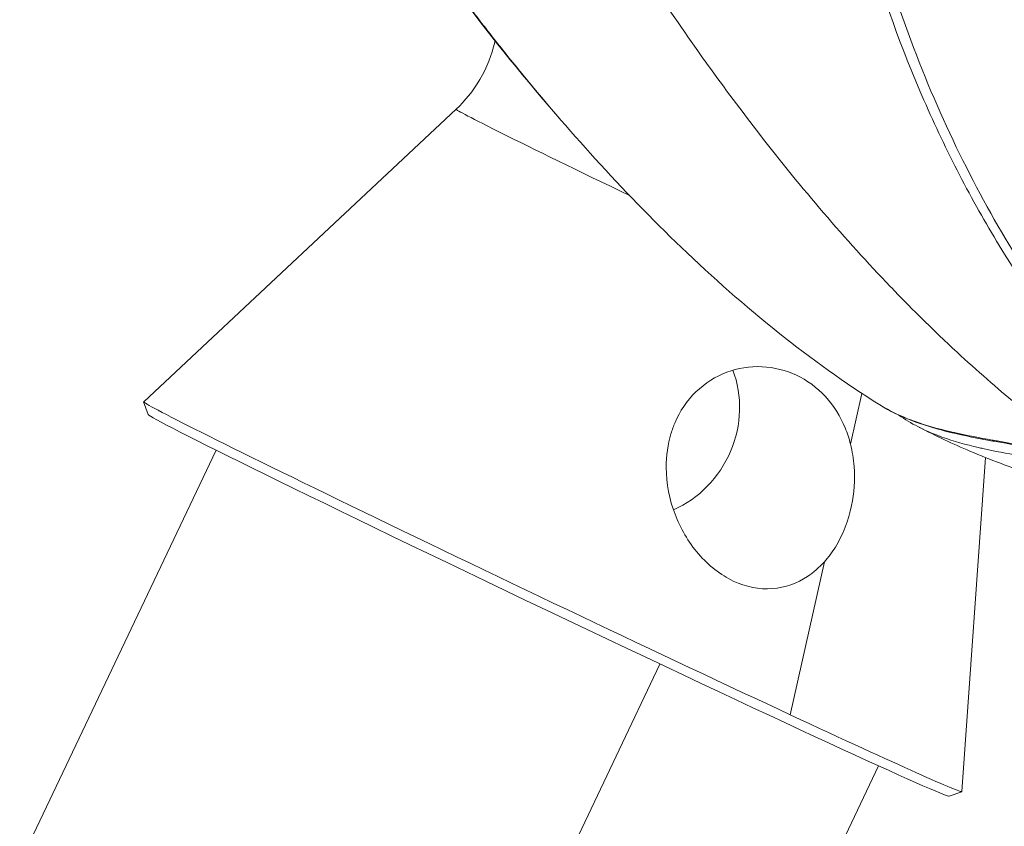
# Model space of a CAD drawing. Units: millimetres. Extents: x 2004 to 19971, y -7 to 13708.
# Drawn here: x 3894 to 3931, y 2621 to 2652 of the extents above; entities that cross this region are included whole.
import ezdxf

# ---------------------------------------------------------------- set-up
doc = ezdxf.new("R2010")
doc.units = ezdxf.units.MM
doc.styles.get("Standard").update_dxf_attribs({"font": 'arial.ttf'})
doc.dimstyles.new('OLCU', dxfattribs={"dimtxt": 300, "dimasz": 150, "dimexe": 0.18, "dimexo": 0.0625, "dimgap": 50, "dimtad": 1, "dimdec": 0, "dimlfac": 0.1, "dimrnd": 5, "dimzin": 0, "dimdsep": 46, "dimtxsty": 'Standard', "dimcen": 0.09, "dimse1": 1, "dimse2": 1, "dimadec": 0, "dimazin": 0, "dimtfac": 1, "dimtdec": 0, "dimtofl": 0, "dimtmove": 0, "dimatfit": 3, "dimfxl": 1, "dimtolj": 1, "dimtzin": 0, "dimarcsym": 0})

# ---------------------------------------------------------------- blocks, each defined once
blk = doc.blocks.new('*D18')
at = {"color": 0, "lineweight": -2, "transparency": 16777216}
blk.add_line((3304.573, 3373.341), (8934.477, 3373.341), dxfattribs=at)
at = {"color": 0, "transparency": 16777216}
for points in [[(3304.573, 3390.007), (3304.573, 3356.674), (3204.573, 3373.341)], [(8934.477, 3390.007), (8934.477, 3356.674), (9034.477, 3373.341)]]:
    blk.add_solid(points, dxfattribs=at)
at = {"layer": 'Defpoints', "color": 0, "transparency": 16777216}
for p in [(9034.477, 3373.341), (3204.573, 842.357), (9034.477, 842.357)]:
    blk.add_point(p, dxfattribs=at)
at = {"color": 0, "transparency": 16777216, "insert": (6119.525, 3550.984), "char_height": 250, "attachment_point": 5}
blk.add_mtext('\\A1;585', dxfattribs=at)

msp = doc.modelspace()

# ---------------------------------------------------------------- linework, layer by layer
at = {"color": 0, "linetype": 'Continuous', "lineweight": 0, "extrusion": (0, 1, 0)}
for p, q in [((3910.734, 2648.126), (3898.937, 2637.091)), ((3922.195, 2647.174), (3922.198, 2647.17)), ((3926.053, 2637.404), (3925.625, 2635.486)), ((3899.106, 2636.609), (3898.936, 2637.087)), ((3901.675, 2635.262), (3892.892, 2616.816)), ((3930.715, 2634.986), (3929.831, 2622.38)), ((3924.638, 2631.053), (3923.351, 2625.279)), ((3909.612, 2608.681), (3918.428, 2627.196)), ((3926.685, 2623.353), (3917.902, 2604.908)), ((3929.35, 2622.208), (3929.828, 2622.378))]:
    msp.add_line(p, q, dxfattribs=at)
at = {"color": 0, "linetype": 'Continuous', "lineweight": 0}
for centre, major_axis, ratio, start_param, end_param in [((3920.847, 2643.31), (-10.114, 4.816), 0.012108, -0.004757, 1.216666), ((3917.668, 2636.633), (1.826, 3.559), 0.926464, -2.2921, -0.696388), ((3914.383, 2629.735), (-15.447, 7.355), 0.012108, -0.004757, 2.19594), ((3914.383, 2629.735), (15.447, -7.355), 0.012108, -0.945652, 0.004757)]:
    msp.add_ellipse(centre, major_axis=major_axis, ratio=ratio, start_param=start_param, end_param=end_param, dxfattribs=at)
at = {"color": 0, "linetype": 'Continuous', "lineweight": 0, "extrusion": (0, 0, -1)}
msp.add_ellipse((3914.229, 2629.411), major_axis=(15.123, -7.201), ratio=0.012108, start_param=0.012109, end_param=3.129484, dxfattribs=at)
at = {"color": 0, "linetype": 'Continuous', "lineweight": 0}
for points, knots in [([(3938.14, 2634.531), (3936.904, 2635.655), (3935.743, 2636.875), (3933.423, 2639.668), (3932.283, 2641.266), (3930.713, 2643.842), (3930.212, 2644.731), (3929.26, 2646.568), (3928.814, 2647.506), (3927.56, 2650.379), (3926.838, 2652.372), (3925.924, 2655.475), (3925.648, 2656.528), (3925.152, 2658.674), (3924.933, 2659.768), (3924.364, 2663.1), (3924.111, 2665.349), (3923.847, 2669.901), (3923.836, 2672.204), (3924.003, 2675.699), (3924.089, 2676.872), (3924.266, 2678.638), (3924.333, 2679.227), (3924.444, 2680.109), (3924.503, 2680.55), (3924.566, 2680.991), (3924.609, 2681.285), (3924.631, 2681.434), (3924.653, 2681.578)], [0.00080817, 0.00080817, 0.00080817, 0.00080817, 0.00704598, 0.00704598, 0.01409195, 0.01409195, 0.01761494, 0.01761494, 0.02113793, 0.02113793, 0.02818391, 0.02818391, 0.0317069, 0.0317069, 0.03522989, 0.03522989, 0.04227586, 0.04227586, 0.04932184, 0.04932184, 0.05284483, 0.05284483, 0.05460632, 0.05460632, 0.05548707, 0.05592744, 0.05592744, 0.05636782, 0.05636782, 0.05636782, 0.05636782]), ([(3938.92, 2634.108), (3938.586, 2634.406), (3938.255, 2634.711), (3935.906, 2636.969), (3934.072, 2639.222), (3931.069, 2643.754), (3929.623, 2646.451), (3927.248, 2652.253), (3926.319, 2655.359), (3925.049, 2661.269), (3924.592, 2664.618), (3924.253, 2671.456), (3924.371, 2674.946), (3924.81, 2679.202), (3924.95, 2680.297), (3925.118, 2681.41)], [-20.6957, -20.6957, -20.6957, -20.6957, -20.540084, -20.540084, -19.572915, -19.572915, -18.605408, -18.605408, -17.637901, -17.637901, -16.668906, -16.668906, -15.699911, -15.699911, -15.377488, -15.377488, -15.377488, -15.377488]), ([(3914.466, 2658.713), (3914.756, 2658.222), (3915.05, 2657.73), (3915.499, 2656.988), (3915.65, 2656.74), (3915.879, 2656.368), (3915.955, 2656.244), (3916.05, 2656.09), (3916.068, 2656.061), (3916.107, 2655.999), (3916.127, 2655.966), (3916.187, 2655.87), (3916.226, 2655.807), (3916.567, 2655.26), (3916.875, 2654.773), (3917.344, 2654.044), (3917.502, 2653.8), (3917.741, 2653.435), (3917.821, 2653.313), (3917.965, 2653.094), (3918.031, 2652.996), (3918.111, 2652.874), (3918.127, 2652.851), (3918.143, 2652.827), (3918.781, 2651.867), (3919.44, 2650.91), (3920.149, 2649.92), (3920.182, 2649.873), (3920.216, 2649.826), (3920.859, 2648.931), (3921.519, 2648.045), (3922.195, 2647.174)], [0, 0, 0, 0, 0.125, 0.125, 0.1875, 0.1875, 0.21875, 0.21875, 0.226071, 0.226071, 0.234375, 0.234375, 0.25, 0.25, 0.375, 0.375, 0.4375, 0.4375, 0.46875, 0.46875, 0.493817, 0.493817, 0.5, 0.5, 0.5, 0.75, 0.75, 0.76237, 0.76237, 0.76237, 1, 1, 1, 1]), ([(3914.645, 2647.768), (3913.365, 2649.235), (3912.138, 2650.748), (3909.684, 2654.006), (3908.47, 2655.758), (3907.325, 2657.551)], [2.325327, 2.325327, 2.325327, 2.325327, 8.543973, 8.543973, 15.349063, 15.349063, 15.349063, 15.349063]), ([(3911.947, 2651.054), (3911.818, 2651.219), (3911.69, 2651.384), (3911.563, 2651.548), (3911.491, 2651.641), (3911.42, 2651.734), (3911.349, 2651.827), (3911.185, 2652.042), (3911.023, 2652.255), (3910.863, 2652.469), (3910.733, 2652.641), (3910.605, 2652.814), (3910.477, 2652.986)], [0.8885234, 0.8885234, 0.8885234, 0.8885234, 0.9168681, 0.9168681, 0.9168681, 0.9328962, 0.9328962, 0.9328962, 0.9699429, 0.9699429, 0.9699429, 1, 1, 1, 1]), ([(3926.725, 2636.974), (3925.425, 2637.786), (3924.141, 2638.705), (3921.648, 2640.695), (3920.423, 2641.776), (3918.121, 2643.982), (3917.032, 2645.107), (3914.982, 2647.358), (3914.011, 2648.492), (3912.702, 2650.097), (3912.319, 2650.577), (3911.947, 2651.054)], [0, 0, 0, 0, 4.97624, 4.97624, 9.938025, 9.938025, 14.599925, 14.599925, 19.08756, 19.08756, 21.001832, 21.001832, 21.001832, 21.001832]), ([(3912.201, 2650.705), (3912.198, 2650.688), (3912.194, 2650.671), (3912.08, 2650.178), (3911.889, 2649.688), (3911.375, 2648.811), (3911.057, 2648.429), (3910.734, 2648.126)], [3.526478946, 3.526478946, 3.526478946, 3.526478946, 3.526614932, 3.526614932, 3.530333578, 3.530333578, 3.534052225, 3.534052225, 3.534052225, 3.534052225]), ([(3922.198, 2647.17), (3922.974, 2646.17), (3923.786, 2645.173), (3925.432, 2643.254), (3926.277, 2642.32), (3927.124, 2641.437)], [-0.7682886, -0.7682886, -0.7682886, -0.7682886, -0.384145, -0.384145, -0.0000014, -0.0000014, -0.0000014, -0.0000014]), ([(3927.124, 2641.437), (3927.138, 2641.422), (3927.152, 2641.408), (3927.166, 2641.393), (3927.509, 2641.036), (3927.855, 2640.685), (3928.202, 2640.34), (3928.681, 2639.865), (3929.163, 2639.404), (3929.647, 2638.956), (3930.023, 2638.608), (3930.402, 2638.268), (3930.781, 2637.937), (3931.146, 2637.619), (3931.512, 2637.309), (3931.879, 2637.007), (3931.975, 2636.928), (3932.071, 2636.85), (3932.167, 2636.772), (3932.531, 2636.477), (3932.896, 2636.191), (3933.261, 2635.915), (3933.607, 2635.652), (3933.953, 2635.398), (3934.299, 2635.152), (3934.72, 2634.853), (3935.141, 2634.567), (3935.561, 2634.293), (3935.947, 2634.042), (3936.333, 2633.801), (3936.718, 2633.571)], [0, 0, 0, 0, 0.0042676, 0.0042676, 0.0042676, 0.1093356, 0.1093356, 0.1093356, 0.2540488, 0.2540488, 0.2540488, 0.3666182, 0.3666182, 0.3666182, 0.4747152, 0.4747152, 0.4747152, 0.502949, 0.502949, 0.502949, 0.6102928, 0.6102928, 0.6102928, 0.7120728, 0.7120728, 0.7120728, 0.8358115, 0.8358115, 0.8358115, 0.9494303, 0.9494303, 0.9494303, 0.9494303]), ([(3918.844, 2635.885), (3918.888, 2636.031), (3918.939, 2636.172), (3919.176, 2636.721), (3919.444, 2637.129), (3920.127, 2637.793), (3920.541, 2638.048), (3921.364, 2638.353), (3921.826, 2638.431), (3922.743, 2638.391), (3923.195, 2638.273), (3923.975, 2637.907), (3924.357, 2637.632), (3924.993, 2636.942), (3925.247, 2636.528), (3925.501, 2635.911), (3925.57, 2635.702), (3925.625, 2635.486)], [1.3353865, 1.3353865, 1.3353865, 1.3353865, 1.3826409, 1.3826409, 1.5269799, 1.5269799, 1.6713189, 1.6713189, 1.8107212, 1.8107212, 1.9501234, 1.9501234, 2.0895257, 2.0895257, 2.228928, 2.228928, 2.2933076, 2.2933076, 2.2933076, 2.2933076]), ([(3926.725, 2636.974), (3927.103, 2636.737), (3927.51, 2636.548), (3927.972, 2636.376), (3928.006, 2636.363), (3928.489, 2636.19), (3928.952, 2636.063), (3929.477, 2635.941), (3929.531, 2635.929), (3929.586, 2635.917), (3930.041, 2635.815), (3930.503, 2635.728), (3931.031, 2635.633), (3931.097, 2635.621), (3931.684, 2635.517), (3932.207, 2635.427), (3933.17, 2635.232), (3933.612, 2635.131), (3934.101, 2634.99), (3934.16, 2634.972), (3934.473, 2634.876), (3934.723, 2634.789), (3934.966, 2634.689)], [0.00270511, 0.00270511, 0.00270511, 0.00270511, 0.00487333, 0.00487333, 0.00504876, 0.00504876, 0.00731, 0.00731, 0.00757056, 0.00757056, 0.00757056, 0.00974666, 0.00974666, 0.01005305, 0.01005305, 0.01250125, 0.01250125, 0.01462, 0.01462, 0.01491305, 0.01491305, 0.01617566, 0.01617566, 0.01617566, 0.01617566]), ([(3934.984, 2634.677), (3934.623, 2634.822), (3934.241, 2634.942), (3933.042, 2635.255), (3932.186, 2635.397), (3931.147, 2635.581), (3930.97, 2635.612), (3930.262, 2635.742), (3929.73, 2635.849), (3928.348, 2636.201), (3927.495, 2636.493), (3926.73, 2636.971)], [1.490523, 1.490523, 1.490523, 1.490523, 3.450363, 3.450363, 7.470541, 7.470541, 8.291254, 8.291254, 10.753811, 10.753811, 14.747958, 14.747958, 14.747958, 14.747958]), ([(3935.647, 2634.238), (3935.508, 2634.288), (3935.368, 2634.334), (3935.165, 2634.396), (3935.105, 2634.414), (3934.617, 2634.554), (3934.18, 2634.653), (3933.224, 2634.844), (3932.704, 2634.933), (3932.119, 2635.035), (3932.053, 2635.047), (3931.527, 2635.14), (3931.069, 2635.225), (3930.562, 2635.338), (3930.507, 2635.35), (3930.452, 2635.363), (3929.984, 2635.471), (3929.523, 2635.598), (3929.04, 2635.771), (3929.005, 2635.784), (3928.969, 2635.797), (3928.692, 2635.901), (3928.422, 2636.018), (3928.162, 2636.152)], [0.00392376, 0.00392376, 0.00392376, 0.00392376, 0.00464047, 0.00464047, 0.00494689, 0.00494689, 0.00708856, 0.00708856, 0.00957542, 0.00957542, 0.00989383, 0.00989383, 0.01209723, 0.01209723, 0.0123673, 0.0123673, 0.0123673, 0.01465898, 0.01465898, 0.01484078, 0.01484078, 0.01484078, 0.01627089, 0.01627089, 0.01627089, 0.01627089]), ([(3937.857, 2632.922), (3937.795, 2632.937), (3937.732, 2632.952), (3937.274, 2633.06), (3936.831, 2633.164), (3935.802, 2633.411), (3935.196, 2633.561), (3933.88, 2633.914), (3933.154, 2634.126), (3931.66, 2634.618), (3930.884, 2634.907), (3929.482, 2635.501), (3928.841, 2635.803), (3928.221, 2636.122)], [11.58852, 11.58852, 11.58852, 11.58852, 11.848727, 11.848727, 13.428642, 13.428642, 15.345535, 15.345535, 17.570132, 17.570132, 20.094836, 20.094836, 22.401662, 22.401662, 22.401662, 22.401662]), ([(3924.638, 2631.053), (3924.44, 2630.834), (3924.223, 2630.646), (3923.618, 2630.247), (3923.159, 2630.074), (3922.186, 2630.003), (3921.67, 2630.105), (3920.727, 2630.549), (3920.264, 2630.907), (3919.498, 2631.795), (3919.195, 2632.326), (3918.789, 2633.394), (3918.667, 2634.007), (3918.662, 2635.049), (3918.725, 2635.484), (3918.844, 2635.885)], [0.253169, 0.253169, 0.253169, 0.253169, 0.353795, 0.353795, 0.522558, 0.522558, 0.69132, 0.69132, 0.860083, 0.860083, 1.028846, 1.028846, 1.205744, 1.205744, 1.335387, 1.335387, 1.335387, 1.335387]), ([(3925.625, 2635.486), (3925.692, 2635.216), (3925.738, 2634.935), (3925.799, 2634.141), (3925.758, 2633.626), (3925.664, 2633.173), (3925.549, 2632.618), (3925.338, 2632.071), (3924.926, 2631.406), (3924.787, 2631.221), (3924.638, 2631.053)], [-0.2531691, -0.2531691, -0.2531691, -0.2531691, -0.1732097, -0.1732097, -0.0288707, -0.0288707, -0.0288707, 0.1480266, 0.1480266, 0.2242984, 0.2242984, 0.2242984, 0.2242984])]:
    msp.add_open_spline(points, degree=3, knots=knots, dxfattribs=at)
for points in [[(3912.205, 2650.724), (3912.205, 2650.724), (3912.205, 2650.724), (3912.205, 2650.724)], [(3930.032, 2645.088), (3930.032, 2645.088), (3930.032, 2645.088), (3930.032, 2645.088)], [(3927.432, 2636.597), (3927.432, 2636.597), (3927.431, 2636.597), (3927.431, 2636.598)], [(3928.162, 2636.152), (3927.919, 2636.278), (3927.681, 2636.42), (3927.452, 2636.582)]]:
    msp.add_open_spline(points, degree=3, dxfattribs=at)

# ---------------------------------------------------------------- dimensions: what is measured, and where the dimension line sits
at = {"color": 7}
dim = msp.add_linear_dim(base=(9034.477, 3373.341), p1=(3204.573, 842.357), p2=(9034.477, 842.357), dimstyle='OLCU', override={"dimtxt": 250, "dimasz": 100}, dxfattribs=at)
dim.commit()
dim.dimension.update_dxf_attribs({"geometry": '*D18', "text_midpoint": (6119.525, 3550.984)})

doc.saveas('drawing.dxf')
